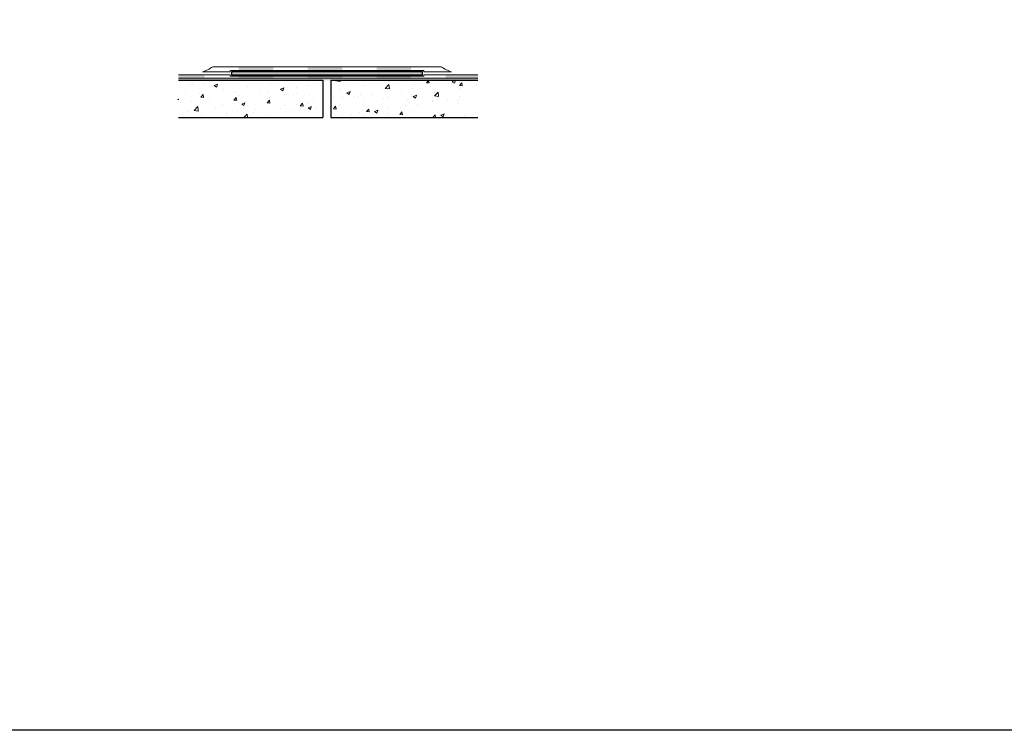
# Model space of a CAD drawing. Units: millimetres. Extents: x 57774 to 66133, y -26806 to -16121.
# Drawn here: x 63624 to 63895, y -18230 to -18035 of the extents above; entities that cross this region are included whole.
import ezdxf

# ---------------------------------------------------------------- set-up
doc = ezdxf.new("R2010")
doc.units = ezdxf.units.MM
doc.layers.add('Герметизирующая лента', color=7, linetype='Continuous', lineweight=30, true_color=0x000000)
doc.layers.add('Защитная пленка', color=7, linetype='Continuous', lineweight=30, true_color=0xad389c)
doc.layers.add('Гидроизоляция', color=5, linetype='Continuous', lineweight=30)
doc.layers.add('Штриховка', color=250, linetype='Continuous', lineweight=15)

msp = doc.modelspace()

# ---------------------------------------------------------------- hatches: boundary and pattern name
at = {"layer": 'Герметизирующая лента', "ltscale": 100}
h = msp.add_hatch(color=256, dxfattribs=at)
h.dxf.hatch_style = 1
h.paths.add_polyline_path([(63682.17, -18050.02), (63682.17, -18049.26), (63734.62, -18049.26), (63734.63, -18050.02)])
at = {"layer": 'Гидроизоляция', "ltscale": 100}
h = msp.add_hatch(color=256, dxfattribs=at)
h.dxf.hatch_style = 1
h.paths.add_polyline_path([(63731.53, -18047.84), (63722.05, -18047.84), (63722.05, -18048.88), (63731.53, -18048.88)])
h.paths.add_polyline_path([(63731.53, -18050.4), (63722.05, -18050.4), (63722.05, -18050.95), (63731.53, -18050.95)])
h.paths.add_polyline_path([(63693.63, -18047.84), (63684.16, -18047.84), (63684.16, -18048.88), (63693.63, -18048.88)])
h.paths.add_polyline_path([(63693.63, -18050.4), (63684.16, -18050.4), (63684.16, -18050.95), (63693.63, -18050.95)])
h.paths.add_polyline_path([(63712.58, -18047.84), (63703.11, -18047.84), (63703.11, -18048.88), (63712.58, -18048.88)])
h.paths.add_polyline_path([(63712.57, -18050.4), (63703.11, -18050.4), (63703.11, -18050.95), (63712.59, -18050.95)])
h.paths.add_polyline_path([(63667.6, -18050.02), (63667.6, -18050.95), (63674.69, -18050.95), (63674.69, -18050.02)])
h = msp.add_hatch(color=256, dxfattribs=at)
h.dxf.hatch_style = 1
h.paths.add_polyline_path([(63749.9, -18050.95), (63749.9, -18050.02), (63741.05, -18050.02), (63741.05, -18050.95)])
at = {"layer": 'Защитная пленка'}
h = msp.add_hatch(color=6, dxfattribs=at)
h.dxf.hatch_style = 1
h.paths.add_polyline_path([(63749.9, -18051.54), (63749.9, -18050.91), (63667.6, -18050.91), (63667.6, -18051.54)])
at = {"layer": 'Штриховка', "lineweight": 15}
h = msp.add_hatch(dxfattribs=at)
h.set_pattern_fill('AR-CONC', color=256, scale=0.05)
h.set_pattern_definition([(50, (45851.915, -38095.14), (9.1092334, -0.7969543), [0.9525, -10.4775]), (355, (45851.915, -38095.14), (-1.762171, 9.5528423), [0.762, -8.3820292]), (100.451445, (45852.674, -38095.206), (7.3470624, 8.7558876), [0.8095004, -8.9045122]), (46.1842, (45851.915, -38092.6), (13.553952, -2.1021164), [1.42875, -15.71625]), (96.63556, (45853.044, -38092.775), (11.870207, 12.371306), [1.214251, -13.3567804]), (351.18415, (45851.915, -38092.6), (11.870207, 12.371306), [1.142998, -12.5729866]), (21, (45853.185, -38093.235), (7.5807196, -5.11326), [0.9525, -10.4775]), (326, (45853.185, -38093.235), (3.0901014, 9.2093983), [0.762, -8.382]), (71.451445, (45853.8165, -38093.661), (10.670821, 4.0961384), [0.8095004, -8.904497]), (37.5, (45851.9148, -38095.14), (0.15443016, 4.22775194), [0, -8.2804, 0, -8.509, 0, -8.41375]), (7.5, (45851.915, -38095.14), (3.3409831, 5.00902874), [0, -4.8514, 0, -8.0899, 0, -3.20675]), (327.5, (45849.0827, -38095.14), (6.77952976, -0.2864372), [0, -3.175, 0, -9.906, 0, -13.1445]), (317.5, (45847.8127, -38095.14), (7.4064591, 1.2713246), [0, -4.1275, 0, -6.5786, 0, -9.3345])])
h.paths.add_polyline_path([(63667.6, -18051.54), (63667.6, -18054.92), (63669.6, -18055.42), (63665.6, -18056.42), (63667.6, -18056.92), (63667.6, -18061.82), (63707.23, -18061.82), (63707.23, -18051.54)])
h.paths.add_polyline_path([(63749.9, -18061.82), (63749.9, -18056.92), (63747.9, -18056.42), (63751.9, -18055.42), (63749.9, -18054.92), (63749.9, -18051.54), (63709.42, -18051.54), (63709.42, -18061.82)])

# ---------------------------------------------------------------- linework, layer by layer
at = {"color": 3, "lineweight": 30}
msp.add_lwpolyline([(63142.06, -17448.4), (64187.81, -17448.4), (64187.81, -18230.36), (63142.06, -18230.36)], close=True, dxfattribs=at)
at = {"layer": 'Герметизирующая лента', "ltscale": 100, "elevation": 0}
msp.add_lwpolyline([(63682.17, -18050.02), (63734.63, -18050.02), (63734.62, -18049.26), (63682.17, -18049.26), (63682.17, -18050.02)], dxfattribs=at)
at = {"layer": 'Гидроизоляция', "lineweight": 0}
for p, q in [((63739.79, -18047.84, 0), (63676.99, -18047.84, 0)), ((63735.01, -18048.88, 0), (63681.78, -18048.88, 0)), ((63681.78, -18048.88, 0), (63681.79, -18049.26, 0)), ((63735.01, -18048.88, 0), (63735, -18049.26, 0)), ((63681.79, -18050.02, 0), (63667.6, -18050.02, 0)), ((63681.79, -18049.26, 0), (63674.2, -18049.26, 0)), ((63681.79, -18050.02, 0), (63681.79, -18050.4, 0)), ((63735, -18049.26, 0), (63742.59, -18049.26, 0)), ((63735, -18050.02, 0), (63735, -18050.4, 0)), ((63749.9, -18050.02, 0), (63735, -18050.02, 0))]:
    msp.add_line(p, q, dxfattribs=at)
at = {"layer": 'Гидроизоляция', "lineweight": 0, "ltscale": 100}
for p, q in [((63667.6, -18050.95, 0), (63749.9, -18050.95, 0)), ((63735, -18050.4, 0), (63681.79, -18050.4, 0))]:
    msp.add_line(p, q, dxfattribs=at)
at = {"layer": 'Гидроизоляция', "lineweight": 0}
for centre, start, end in [((63669.76, -18037.05, 0), 289.9821, 303.8587), ((63747.03, -18037.05, 0), 236.1413, 250.0179)]:
    msp.add_arc(centre, 12.99, start, end, dxfattribs=at)
at = {"layer": 'Защитная пленка', "color": 7, "elevation": 0}
for points in [[(63667.6, -18051.54), (63707.23, -18051.54)], [(63707.23, -18051.54), (63707.23, -18061.82)], [(63709.42, -18051.54), (63709.42, -18061.82)], [(63709.42, -18051.54), (63749.9, -18051.54)], [(63667.6, -18061.82), (63707.23, -18061.82)], [(63709.42, -18061.82), (63749.9, -18061.82)]]:
    msp.add_lwpolyline(points, dxfattribs=at)

doc.saveas('drawing.dxf')
